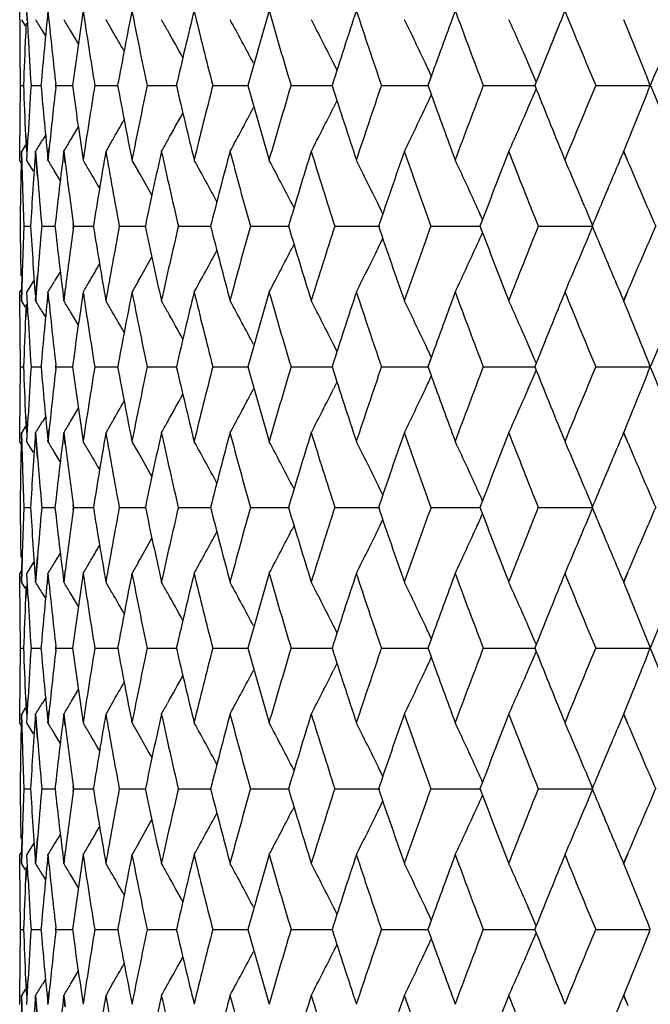
# Model space of a CAD drawing. Units: inches. Extents: x 0 to 11, y 0 to 8.5.
# Drawn here: x 5.1 to 5.2, y 5.6 to 5.8 of the extents above; entities that cross this region are included whole.
import ezdxf

# ---------------------------------------------------------------- set-up
doc = ezdxf.new("R2010")
doc.units = ezdxf.units.IN
doc.header["$LTSCALE"] = 0.605
doc.header["$MEASUREMENT"] = 0
doc.layers.add('ALL_ASSEMBLY_MEMBERS', color=7, linetype='CONTINUOUS')

msp = doc.modelspace()

# ---------------------------------------------------------------- linework, layer by layer
at = {"layer": 'ALL_ASSEMBLY_MEMBERS', "color": 7, "linetype": 'CONTINUOUS'}
for p, q in [((5.07424, 5.75306), (5.07424, 5.75474)), ((5.07428, 5.75308), (5.07428, 5.75475)), ((5.07561, 5.75298), (5.07552, 5.75474)), ((5.07566, 5.753), (5.07556, 5.75475)), ((5.07957, 5.75279), (5.07937, 5.75474)), ((5.07961, 5.75281), (5.07941, 5.75475)), ((5.0753, 5.75194), (5.0746, 5.75308)), ((5.09106, 5.75112), (5.08992, 5.75308)), ((5.07896, 5.75011), (5.07836, 5.75112)), ((5.13187, 5.74392), (5.13124, 5.74517)), ((5.08082, 5.74113), (5.08079, 5.74143)), ((5.08087, 5.74114), (5.08083, 5.74145)), ((5.14898, 5.74284), (5.14836, 5.74113)), ((5.149, 5.74286), (5.14838, 5.74114)), ((5.16806, 5.74182), (5.16778, 5.74113)), ((5.07437, 5.74114), (5.07497, 5.74114)), ((5.07634, 5.74114), (5.07814, 5.74114)), ((5.08079, 5.74086), (5.08082, 5.74116)), ((5.08083, 5.74084), (5.08087, 5.74114)), ((5.08087, 5.74114), (5.08385, 5.74114)), ((5.08792, 5.74114), (5.09206, 5.74114)), ((5.09744, 5.74114), (5.10271, 5.74114)), ((5.10935, 5.74114), (5.11571, 5.74114)), ((5.12357, 5.74114), (5.13097, 5.74114)), ((5.13999, 5.74114), (5.14838, 5.74114)), ((5.14836, 5.74116), (5.149, 5.73943)), ((5.15848, 5.74114), (5.16779, 5.74114)), ((5.16778, 5.74116), (5.16806, 5.74047)), ((5.1789, 5.74114), (5.18876, 5.74114)), ((5.13186, 5.73837), (5.13124, 5.73712)), ((5.07424, 5.72755), (5.07425, 5.73209)), ((5.07428, 5.72753), (5.07429, 5.73207)), ((5.07531, 5.73209), (5.07545, 5.72914)), ((5.07535, 5.73207), (5.07549, 5.72913)), ((5.07552, 5.72755), (5.07576, 5.73209)), ((5.07556, 5.72753), (5.0758, 5.73207)), ((5.07896, 5.73217), (5.07836, 5.73117)), ((5.09106, 5.73117), (5.08992, 5.72921)), ((5.07468, 5.72466), (5.07456, 5.72919)), ((5.0753, 5.73035), (5.0746, 5.72921)), ((5.07472, 5.72467), (5.0746, 5.72921)), ((5.07748, 5.72466), (5.07713, 5.72919)), ((5.07752, 5.72467), (5.07717, 5.72921)), ((5.07937, 5.72755), (5.0796, 5.72982)), ((5.07941, 5.72753), (5.07964, 5.7298)), ((5.08251, 5.72711), (5.08225, 5.72919)), ((5.08255, 5.72713), (5.08229, 5.72921)), ((5.18471, 5.72726), (5.18388, 5.72919)), ((5.18475, 5.72728), (5.18393, 5.72921)), ((5.07463, 5.72696), (5.07428, 5.72753)), ((5.07676, 5.72557), (5.07556, 5.72753)), ((5.09579, 5.72557), (5.09466, 5.72753)), ((5.07451, 5.72692), (5.07446, 5.72466)), ((5.07455, 5.72694), (5.0745, 5.72467)), ((5.08163, 5.72383), (5.08059, 5.72557)), ((5.12406, 5.71891), (5.1237, 5.71962)), ((5.15829, 5.7168), (5.15783, 5.71558)), ((5.07503, 5.7156), (5.07624, 5.7156)), ((5.07829, 5.7156), (5.08068, 5.7156)), ((5.08404, 5.71558), (5.08397, 5.71604)), ((5.08397, 5.71516), (5.08404, 5.71562)), ((5.08408, 5.7156), (5.08402, 5.71606)), ((5.08402, 5.71514), (5.08408, 5.7156)), ((5.08408, 5.7156), (5.08765, 5.7156)), ((5.09237, 5.7156), (5.09709, 5.7156)), ((5.1031, 5.7156), (5.10892, 5.7156)), ((5.11618, 5.7156), (5.12307, 5.7156)), ((5.13151, 5.7156), (5.13963, 5.7156)), ((5.14898, 5.7156), (5.15784, 5.7156)), ((5.15783, 5.71562), (5.15829, 5.7144)), ((5.16845, 5.7156), (5.17833, 5.7156)), ((5.12406, 5.71229), (5.1237, 5.71158)), ((5.08163, 5.70737), (5.08059, 5.70563)), ((5.07456, 5.70201), (5.07468, 5.70654)), ((5.0746, 5.70199), (5.07472, 5.70653)), ((5.07676, 5.70563), (5.07556, 5.70366)), ((5.07713, 5.70201), (5.07748, 5.70654)), ((5.07717, 5.70199), (5.07752, 5.70653)), ((5.09579, 5.70563), (5.09466, 5.70366)), ((5.07463, 5.70424), (5.07428, 5.70366)), ((5.08225, 5.70201), (5.08253, 5.70427)), ((5.08229, 5.70199), (5.08258, 5.70426)), ((5.18388, 5.70201), (5.18471, 5.70394)), ((5.18393, 5.70199), (5.18475, 5.70392)), ((5.07425, 5.69911), (5.07424, 5.70365)), ((5.07429, 5.69913), (5.07428, 5.70366)), ((5.07576, 5.69911), (5.07552, 5.70365)), ((5.0758, 5.69913), (5.07556, 5.70366)), ((5.07957, 5.7017), (5.07937, 5.70365)), ((5.07961, 5.70172), (5.07941, 5.70366)), ((5.0753, 5.70085), (5.0746, 5.70199)), ((5.07542, 5.70138), (5.07531, 5.69911)), ((5.07545, 5.7014), (5.07535, 5.69913)), ((5.09106, 5.70003), (5.08992, 5.70199)), ((5.07896, 5.69903), (5.07836, 5.70003)), ((5.13187, 5.69283), (5.13124, 5.69408)), ((5.14898, 5.69176), (5.14836, 5.69004)), ((5.149, 5.69177), (5.14838, 5.69005)), ((5.07437, 5.69005), (5.07497, 5.69005)), ((5.07634, 5.69005), (5.07814, 5.69005)), ((5.08082, 5.69004), (5.08079, 5.69034)), ((5.08079, 5.68977), (5.08082, 5.69007)), ((5.08087, 5.69005), (5.08083, 5.69036)), ((5.08083, 5.68975), (5.08087, 5.69005)), ((5.08087, 5.69005), (5.08385, 5.69005)), ((5.08792, 5.69005), (5.09206, 5.69005)), ((5.09744, 5.69005), (5.10271, 5.69005)), ((5.10935, 5.69005), (5.11571, 5.69005)), ((5.12357, 5.69005), (5.13097, 5.69005)), ((5.13999, 5.69005), (5.14838, 5.69005)), ((5.14836, 5.69007), (5.149, 5.68834)), ((5.15848, 5.69005), (5.16779, 5.69005)), ((5.16806, 5.69073), (5.16778, 5.69004)), ((5.16778, 5.69007), (5.16806, 5.68938)), ((5.1789, 5.69005), (5.18876, 5.69005)), ((5.13186, 5.68728), (5.13124, 5.68603)), ((5.07424, 5.67646), (5.07425, 5.681)), ((5.07428, 5.67644), (5.07429, 5.68098)), ((5.07531, 5.681), (5.07545, 5.67805)), ((5.07535, 5.68098), (5.07549, 5.67804)), ((5.07552, 5.67646), (5.07576, 5.681)), ((5.07556, 5.67644), (5.0758, 5.68098)), ((5.07896, 5.68109), (5.07836, 5.68008)), ((5.0753, 5.67926), (5.0746, 5.67812)), ((5.09106, 5.68008), (5.08992, 5.67812)), ((5.07468, 5.67357), (5.07456, 5.6781)), ((5.07472, 5.67358), (5.0746, 5.67812)), ((5.07748, 5.67357), (5.07713, 5.6781)), ((5.07752, 5.67358), (5.07717, 5.67812)), ((5.07937, 5.67646), (5.0796, 5.67873)), ((5.07941, 5.67644), (5.07964, 5.67871)), ((5.08251, 5.67602), (5.08225, 5.6781)), ((5.08255, 5.67604), (5.08229, 5.67812)), ((5.18471, 5.67617), (5.18388, 5.6781)), ((5.18475, 5.67619), (5.18393, 5.67812)), ((5.07463, 5.67587), (5.07428, 5.67644)), ((5.07451, 5.67584), (5.07446, 5.67357)), ((5.07455, 5.67585), (5.0745, 5.67358)), ((5.07676, 5.67448), (5.07556, 5.67644)), ((5.09579, 5.67448), (5.09466, 5.67644)), ((5.08163, 5.67274), (5.08059, 5.67448)), ((5.12406, 5.66782), (5.1237, 5.66853)), ((5.07503, 5.66451), (5.07624, 5.66451)), ((5.07829, 5.66451), (5.08068, 5.66451)), ((5.08403, 5.66449), (5.08397, 5.66495)), ((5.08397, 5.66407), (5.08403, 5.66453)), ((5.08408, 5.66451), (5.08402, 5.66497)), ((5.08402, 5.66405), (5.08408, 5.66451)), ((5.08408, 5.66451), (5.08765, 5.66451)), ((5.09237, 5.66451), (5.09708, 5.66451)), ((5.1031, 5.66451), (5.10892, 5.66451)), ((5.11618, 5.66451), (5.12307, 5.66451)), ((5.13151, 5.66451), (5.13963, 5.66451)), ((5.14898, 5.66451), (5.15784, 5.66451)), ((5.15829, 5.66571), (5.15783, 5.66449)), ((5.15783, 5.66453), (5.15829, 5.66331)), ((5.16845, 5.66451), (5.17833, 5.66451)), ((5.12406, 5.6612), (5.1237, 5.66049)), ((5.08163, 5.65628), (5.08059, 5.65454)), ((5.07456, 5.65092), (5.07468, 5.65545)), ((5.0746, 5.6509), (5.07472, 5.65544)), ((5.07676, 5.65454), (5.07556, 5.65258)), ((5.07713, 5.65092), (5.07748, 5.65545)), ((5.07717, 5.6509), (5.07752, 5.65544)), ((5.09579, 5.65454), (5.09466, 5.65258)), ((5.07425, 5.64802), (5.07424, 5.65256)), ((5.07463, 5.65315), (5.07428, 5.65258)), ((5.07429, 5.64804), (5.07428, 5.65258)), ((5.07576, 5.64802), (5.07552, 5.65256)), ((5.0758, 5.64804), (5.07556, 5.65258)), ((5.07957, 5.65061), (5.07937, 5.65256)), ((5.07961, 5.65063), (5.07941, 5.65258)), ((5.08225, 5.65092), (5.08253, 5.65319)), ((5.08229, 5.6509), (5.08258, 5.65317)), ((5.18388, 5.65092), (5.18471, 5.65285)), ((5.18393, 5.6509), (5.18475, 5.65283)), ((5.0753, 5.64976), (5.0746, 5.6509)), ((5.07542, 5.65029), (5.07531, 5.64802)), ((5.07545, 5.65031), (5.07535, 5.64804)), ((5.09106, 5.64894), (5.08992, 5.6509)), ((5.07896, 5.64794), (5.07836, 5.64894)), ((5.13187, 5.64174), (5.13124, 5.64299)), ((5.149, 5.64068), (5.14836, 5.63895)), ((5.16806, 5.63964), (5.16778, 5.63895)), ((5.07437, 5.63897), (5.07497, 5.63897)), ((5.07634, 5.63897), (5.07814, 5.63897)), ((5.08082, 5.63895), (5.08079, 5.63925)), ((5.08079, 5.63868), (5.08082, 5.63898)), ((5.08087, 5.63897), (5.08083, 5.63927)), ((5.08083, 5.63866), (5.08087, 5.63897)), ((5.08087, 5.63897), (5.08385, 5.63897)), ((5.08792, 5.63897), (5.09206, 5.63897)), ((5.09744, 5.63897), (5.10271, 5.63897)), ((5.10935, 5.63897), (5.11571, 5.63897)), ((5.12357, 5.63897), (5.13097, 5.63897)), ((5.13999, 5.63897), (5.14838, 5.63897)), ((5.14836, 5.63898), (5.149, 5.63725)), ((5.15848, 5.63897), (5.16779, 5.63897)), ((5.16778, 5.63898), (5.16806, 5.63829)), ((5.1789, 5.63897), (5.18876, 5.63897)), ((5.13186, 5.63619), (5.13124, 5.63494)), ((5.07424, 5.62537), (5.07425, 5.62991)), ((5.07428, 5.62536), (5.07429, 5.62989)), ((5.07531, 5.62991), (5.07545, 5.62696)), ((5.07535, 5.62989), (5.07549, 5.62695)), ((5.07552, 5.62537), (5.07576, 5.62991)), ((5.07556, 5.62536), (5.0758, 5.62989)), ((5.07896, 5.63), (5.07836, 5.62899)), ((5.09106, 5.62899), (5.08992, 5.62703)), ((5.07468, 5.62248), (5.07456, 5.62702)), ((5.0753, 5.62817), (5.0746, 5.62703)), ((5.07472, 5.62249), (5.0746, 5.62703)), ((5.07748, 5.62248), (5.07713, 5.62702)), ((5.07752, 5.62249), (5.07717, 5.62703)), ((5.07937, 5.62537), (5.0796, 5.62764)), ((5.07941, 5.62536), (5.07964, 5.62763)), ((5.08251, 5.62493), (5.08225, 5.62702)), ((5.08255, 5.62495), (5.08229, 5.62703)), ((5.18471, 5.62508), (5.18388, 5.62702)), ((5.18475, 5.6251), (5.18393, 5.62703)), ((5.07463, 5.62479), (5.07428, 5.62536)), ((5.07676, 5.62339), (5.07556, 5.62536)), ((5.09579, 5.62339), (5.09466, 5.62536)), ((5.07451, 5.62475), (5.07446, 5.62248)), ((5.07455, 5.62476), (5.0745, 5.62249)), ((5.08163, 5.62165), (5.08059, 5.62339)), ((5.12406, 5.61673), (5.1237, 5.61744)), ((5.15829, 5.61462), (5.15783, 5.61341)), ((5.07503, 5.61342), (5.07624, 5.61342)), ((5.07829, 5.61342), (5.08068, 5.61342)), ((5.08404, 5.61341), (5.08397, 5.61386)), ((5.08397, 5.61298), (5.08404, 5.61344)), ((5.08408, 5.61342), (5.08402, 5.61388)), ((5.08402, 5.61296), (5.08408, 5.61342)), ((5.08408, 5.61342), (5.08765, 5.61342)), ((5.09237, 5.61342), (5.09709, 5.61342)), ((5.1031, 5.61342), (5.10892, 5.61342)), ((5.11618, 5.61342), (5.12307, 5.61342)), ((5.13151, 5.61342), (5.13963, 5.61342)), ((5.14898, 5.61342), (5.15784, 5.61342)), ((5.15783, 5.61344), (5.15829, 5.61223)), ((5.16845, 5.61342), (5.17833, 5.61342)), ((5.12406, 5.61011), (5.1237, 5.6094)), ((5.07456, 5.59983), (5.07468, 5.60437)), ((5.0746, 5.59981), (5.07472, 5.60435)), ((5.0773, 5.6021), (5.07748, 5.60437)), ((5.07734, 5.60208), (5.07752, 5.60435)), ((5.08163, 5.60519), (5.08059, 5.60345)), ((5.07463, 5.60206), (5.07428, 5.60149)), ((5.07676, 5.60345), (5.07556, 5.60149)), ((5.07713, 5.59983), (5.0773, 5.6021)), ((5.07717, 5.59981), (5.07734, 5.60208)), ((5.08225, 5.59983), (5.08253, 5.6021)), ((5.08229, 5.59981), (5.08258, 5.60208)), ((5.09579, 5.60345), (5.09466, 5.60149)), ((5.07425, 5.59693), (5.07424, 5.60147)), ((5.07429, 5.59695), (5.07428, 5.60149)), ((5.07576, 5.59693), (5.07552, 5.60147)), ((5.0758, 5.59695), (5.07556, 5.60149)), ((5.07957, 5.59953), (5.07937, 5.60147)), ((5.07961, 5.59954), (5.07941, 5.60149)), ((5.18388, 5.59983), (5.18471, 5.60176)), ((5.18393, 5.59981), (5.18475, 5.60174)), ((5.0753, 5.59867), (5.0746, 5.59981)), ((5.07542, 5.5992), (5.07531, 5.59693)), ((5.07545, 5.59922), (5.07535, 5.59695)), ((5.09106, 5.59785), (5.08992, 5.59981)), ((5.07896, 5.59685), (5.07836, 5.59785)), ((5.13187, 5.59065), (5.13124, 5.5919)), ((5.14898, 5.58958), (5.14836, 5.58786)), ((5.149, 5.5896), (5.14838, 5.58788)), ((5.07437, 5.58788), (5.07497, 5.58788)), ((5.07634, 5.58788), (5.07814, 5.58788)), ((5.08082, 5.58786), (5.08079, 5.58816)), ((5.08079, 5.58759), (5.08082, 5.58789)), ((5.08087, 5.58788), (5.08083, 5.58818)), ((5.08083, 5.58757), (5.08087, 5.58788)), ((5.08087, 5.58788), (5.08385, 5.58788)), ((5.08792, 5.58788), (5.09206, 5.58788)), ((5.09744, 5.58788), (5.10271, 5.58788)), ((5.10935, 5.58788), (5.11571, 5.58788)), ((5.12357, 5.58788), (5.13097, 5.58788)), ((5.13999, 5.58788), (5.14838, 5.58788)), ((5.14836, 5.58789), (5.149, 5.58616)), ((5.15848, 5.58788), (5.16779, 5.58788)), ((5.16806, 5.58856), (5.16778, 5.58786)), ((5.16778, 5.58789), (5.16806, 5.5872)), ((5.1789, 5.58788), (5.18876, 5.58788)), ((5.13186, 5.58511), (5.13124, 5.58386)), ((5.07424, 5.57428), (5.07425, 5.57884)), ((5.07428, 5.57427), (5.07429, 5.57883)), ((5.07531, 5.57882), (5.07545, 5.57588)), ((5.07535, 5.5788), (5.07549, 5.57586)), ((5.07552, 5.57428), (5.07576, 5.57884)), ((5.07556, 5.57427), (5.0758, 5.57883)), ((5.07896, 5.57891), (5.07836, 5.57791)), ((5.0753, 5.57709), (5.0746, 5.57594)), ((5.09106, 5.57791), (5.08992, 5.57594)), ((5.07468, 5.57139), (5.07456, 5.57593)), ((5.07472, 5.57141), (5.0746, 5.57594)), ((5.07748, 5.57139), (5.07713, 5.57593)), ((5.07752, 5.57141), (5.07717, 5.57594)), ((5.07937, 5.57428), (5.0796, 5.57657)), ((5.07941, 5.57427), (5.07965, 5.57655)), ((5.08251, 5.57384), (5.08225, 5.57593)), ((5.08255, 5.57386), (5.08229, 5.57594)), ((5.18471, 5.57399), (5.18388, 5.57593)), ((5.18475, 5.57401), (5.18393, 5.57594))]:
    msp.add_line(p, q, dxfattribs=at)
for centre, radius, start, end in [((7.05664, 4.96264), 2.02362, 156.58854, 157.37437), ((6.11418, 5.65092), 1.04, 174.27101, 175.02411), ((6.15191, 5.59534), 1.07799, 171.497, 172.22775), ((6.16494, 5.91599), 1.09117, 188.49808, 189.22136), ((6.20668, 5.53506), 1.13354, 168.82529, 169.52569), ((6.22445, 5.97784), 1.15166, 191.17021, 191.86124), ((6.27998, 5.46817), 1.20853, 166.28315, 166.94642), ((6.303, 6.04684), 1.23223, 193.71278, 194.36511), ((6.37401, 5.39249), 1.30573, 163.89308, 164.51374), ((6.40301, 6.12528), 1.33591, 196.10329, 196.7118), ((6.49197, 5.30537), 1.42907, 161.67261, 162.2465), ((6.52802, 6.21597), 1.46705, 198.32419, 198.88505), ((6.64072, 5.20261), 1.58654, 159.63469, 160.09214), ((6.68324, 6.32258), 1.63191, 200.36268, 200.87323), ((6.8218, 5.08157), 1.78068, 157.78756, 158.2363), ((6.87645, 6.45016), 1.83973, 202.21014, 202.66873), ((6.08616, 5.75468), 1.01192, 180.09184, 180.2538), ((6.09286, 5.70348), 1.01863, 177.24358, 177.37131), ((6.09482, 5.80598), 1.02058, 182.97661, 183.13305), ((4.4501, 5.3725), 0.73352, 31.07481, 31.25389), ((6.12329, 5.85938), 1.04916, 185.8309, 186.45485), ((4.45065, 5.37559), 0.73584, 30.68621, 30.864), ((4.45075, 5.38589), 0.74589, 29.31727, 29.49024), ((4.44673, 5.39161), 0.75754, 27.82164, 28.50044), ((4.44176, 5.3992), 0.77141, 26.64616, 27.3056), ((4.43241, 5.40745), 0.7912, 25.26731, 25.90259), ((4.41637, 5.41609), 0.81923, 23.68404, 24.28972), ((4.38681, 5.42346), 0.86258, 21.61048, 22.46567), ((4.44991, 5.37515), 0.73671, 30.4651, 30.6862), ((4.4499, 5.37943), 0.7411, 29.76576, 30.1011), ((4.44904, 5.38493), 0.74786, 28.88122, 29.31715), ((6.08667, 5.75469), 1.01243, 180.25381, 180.51056), ((6.09205, 5.70352), 1.01782, 177.37126, 177.88249), ((6.09787, 5.80615), 1.02364, 183.1333, 183.64206), ((6.08744, 5.75469), 1.0132, 180.51056, 180.76712), ((4.42801, 5.40537), 0.79607, 25.08433, 25.26755), ((4.41035, 5.41344), 0.8258, 23.43124, 23.68424), ((6.08843, 5.72762), 1.01419, 179.23478, 179.49108), ((6.09348, 5.77885), 1.01925, 182.11946, 182.62993), ((6.09874, 5.67611), 1.02451, 176.35973, 176.86803), ((6.11479, 5.83145), 1.04061, 184.97744, 185.73007), ((6.12386, 5.62288), 1.04972, 173.5467, 174.15271), ((6.15184, 5.88696), 1.07793, 187.77352, 188.50429), ((6.16461, 5.56638), 1.09083, 170.77977, 171.50325), ((6.20591, 5.94711), 1.13276, 190.47531, 191.17618), ((6.22342, 5.50468), 1.15059, 168.13962, 168.83127), ((6.27846, 6.01378), 1.20696, 193.05433, 193.71845), ((6.3012, 5.43592), 1.23036, 165.6355, 166.2888), ((6.37164, 6.08915), 1.30327, 195.48679, 196.1086), ((6.40034, 5.35782), 1.33313, 163.2886, 163.89835), ((6.48863, 6.17585), 1.42556, 197.75383, 198.32912), ((6.52435, 5.26758), 1.46318, 161.11515, 161.67747), ((6.67834, 5.16157), 1.62667, 159.1268, 159.63897), ((4.41045, 6.06879), 0.82569, 336.31664, 336.56966), ((6.81632, 6.39854), 1.77478, 201.76381, 202.21402), ((6.86998, 5.03482), 1.83272, 157.33115, 157.79148), ((4.38698, 6.05875), 0.86239, 337.53496, 338.39037), ((7.06034, 6.52124), 2.02764, 202.62698, 203.41125), ((4.42812, 6.07686), 0.79595, 334.73337, 334.91661), ((6.63731, 6.27845), 1.58292, 199.90824, 200.36673), ((6.08852, 5.72761), 1.01428, 179.49108, 179.74735), ((4.44924, 6.09723), 0.74762, 330.68367, 331.11974), ((4.44693, 6.09056), 0.75731, 331.50028, 332.17935), ((4.44196, 6.08297), 0.77118, 332.6951, 333.35479), ((4.43262, 6.07473), 0.79097, 334.09809, 334.73361), ((4.41659, 6.06609), 0.81899, 335.71092, 336.31684), ((4.45011, 6.10272), 0.74086, 329.89973, 330.23518), ((4.45013, 6.107), 0.73645, 329.31464, 329.53581), ((4.45036, 6.10962), 0.73321, 328.74685, 328.92603), ((4.4509, 6.10654), 0.73554, 329.13674, 329.31463), ((4.451, 6.09624), 0.74561, 330.51048, 330.68355), ((6.10367, 5.65179), 1.02945, 175.68802, 176.44728), ((6.13331, 5.5978), 1.05923, 172.8744, 173.61572), ((6.17949, 5.53996), 1.10591, 170.14779, 170.86269), ((6.19473, 5.92103), 1.12138, 189.84999, 190.55653), ((6.24343, 5.47649), 1.17104, 167.53768, 168.21875), ((6.26363, 5.98633), 1.19174, 192.46041, 193.13139), ((6.32692, 5.40534), 1.25691, 165.069, 165.71013), ((6.3527, 6.05989), 1.28361, 194.92938, 195.55902), ((6.43264, 5.32414), 1.36684, 162.76176, 163.35813), ((6.46489, 6.14423), 1.40063, 197.2369, 197.82075), ((6.56446, 5.22988), 1.50555, 160.63108, 161.17917), ((6.60447, 6.24256), 1.548, 199.36784, 199.90268), ((6.72984, 5.11795), 1.68178, 158.6877, 159.14094), ((6.77782, 6.35915), 1.73332, 201.31157, 201.79527), ((6.94169, 4.98084), 1.91044, 156.93846, 157.2128), ((4.4507, 5.34851), 0.73413, 30.90513, 31.08377), ((6.14451, 5.86195), 1.07053, 187.23581, 187.83339), ((4.45123, 5.35232), 0.7372, 30.41856, 30.59555), ((4.44856, 5.36283), 0.75177, 28.36837, 29.02094), ((4.44501, 5.36993), 0.76348, 27.25911, 27.92917), ((4.43809, 5.37788), 0.78006, 25.98216, 26.63052), ((4.42576, 5.38635), 0.80362, 24.50114, 25.1227), ((4.40209, 5.39376), 0.84032, 22.5197, 23.40347), ((6.99849, 6.50177), 1.97223, 203.12309, 203.49249), ((4.45029, 5.35177), 0.73829, 30.13839, 30.41853), ((4.44994, 5.35668), 0.74377, 29.34685, 29.73434), ((6.08978, 5.70359), 1.01554, 178.81143, 179.06742), ((6.09183, 5.75479), 1.01759, 181.6969, 181.95246), ((6.1111, 5.80712), 1.03691, 184.56119, 185.06432), ((6.08953, 5.7036), 1.0153, 179.06742, 179.32347), ((6.09295, 5.75483), 1.01872, 181.95247, 182.20778), ((6.91084, 4.99382), 1.87697, 157.21343, 157.38498), ((4.43432, 5.37604), 0.78426, 25.83793, 25.9824), ((4.42057, 5.38398), 0.80932, 24.28181, 24.50136), ((6.08977, 5.72762), 1.01553, 180.67738, 180.93335), ((6.09318, 5.67638), 1.01895, 177.79307, 178.04831), ((6.10323, 5.77939), 1.029, 183.55326, 184.31284), ((6.11063, 5.62414), 1.03643, 174.93633, 175.43967), ((6.13216, 5.83328), 1.05808, 186.38457, 187.12669), ((6.14343, 5.56941), 1.06944, 172.16701, 172.75522), ((6.17761, 5.89093), 1.10401, 189.13736, 189.85348), ((6.19249, 5.51059), 1.1191, 169.44341, 170.15138), ((6.24075, 5.95415), 1.16831, 191.78109, 192.46374), ((6.26056, 5.44558), 1.18859, 166.86835, 167.5411), ((6.32337, 6.02494), 1.25324, 194.28954, 194.93253), ((6.34871, 5.37241), 1.27947, 164.44054, 165.07222), ((6.42807, 6.10569), 1.36207, 196.64138, 197.23984), ((6.45981, 5.28858), 1.3953, 162.17868, 162.76475), ((6.55869, 6.19934), 1.49946, 198.82023, 199.37055), ((6.5981, 5.19093), 1.54123, 160.09665, 160.63382), ((6.76982, 5.07522), 1.72471, 158.20398, 158.69008), ((4.40212, 6.03742), 0.84028, 336.59685, 337.48069), ((6.90754, 6.43602), 1.8734, 202.61533, 202.78715), ((6.98979, 4.93319), 1.96275, 156.50704, 156.87818), ((7.06114, 4.90963), 2.02851, 156.58924, 157.37317), ((4.43435, 6.05514), 0.78423, 334.01803, 334.1625), ((4.42059, 6.0472), 0.8093, 335.49905, 335.7186), ((6.7233, 6.31075), 1.67478, 200.85858, 201.3137), ((6.09021, 5.72763), 1.01597, 180.93335, 181.18923), ((6.09225, 5.67641), 1.01802, 178.04831, 178.30376), ((4.4486, 6.06834), 0.75173, 330.97943, 331.63207), ((4.44505, 6.06124), 0.76343, 332.0712, 332.74133), ((4.43813, 6.05329), 0.78002, 333.36984, 334.01827), ((4.4258, 6.04482), 0.80357, 334.87764, 335.49927), ((4.44998, 6.07449), 0.74372, 330.26608, 330.65359), ((6.93644, 6.44816), 1.90474, 202.78712, 203.06233), ((4.45033, 6.0794), 0.73824, 329.58188, 329.86204), ((4.45074, 6.08265), 0.73407, 328.91662, 329.09529), ((4.45127, 6.07885), 0.73715, 329.40483, 329.58186), ((6.11689, 5.59956), 1.04272, 174.27122, 175.02232), ((6.15469, 5.54384), 1.08081, 171.4972, 172.22601), ((6.16748, 5.86528), 1.09374, 188.49822, 189.21977), ((6.20958, 5.4834), 1.13649, 168.82547, 169.52402), ((6.22712, 5.92728), 1.15437, 191.17036, 191.85973), ((6.28304, 5.41634), 1.21167, 166.28331, 166.94483), ((6.30584, 5.99645), 1.23514, 193.71293, 194.36368), ((6.37726, 5.34047), 1.30911, 163.89322, 164.51225), ((6.40606, 6.07508), 1.33909, 196.10344, 196.71047), ((6.49547, 5.25313), 1.43275, 161.67273, 162.24511), ((6.53135, 6.16599), 1.47056, 198.32434, 198.88383), ((6.64468, 5.15006), 1.59077, 159.6348, 160.091), ((6.68692, 6.27286), 1.63584, 200.36283, 200.87212), ((6.82608, 5.02873), 1.7853, 157.78765, 158.23519), ((6.88058, 6.40076), 1.84418, 202.21028, 202.66774), ((4.45049, 5.32166), 0.73307, 31.07425, 31.25346), ((6.12566, 5.80853), 1.05153, 185.83065, 186.45324), ((4.45104, 5.32474), 0.73539, 30.68565, 30.86357), ((4.45115, 5.33504), 0.74543, 29.31672, 29.48983), ((4.44709, 5.34072), 0.75714, 27.82078, 28.50002), ((4.44212, 5.34831), 0.771, 26.64534, 27.30519), ((4.43278, 5.35655), 0.79078, 25.26652, 25.90219), ((4.41676, 5.36518), 0.8188, 23.68328, 24.28935), ((4.38718, 5.37253), 0.86218, 21.60965, 22.4653), ((6.08921, 5.7036), 1.01497, 180.25329, 180.50939), ((6.09427, 5.65232), 1.02003, 177.37072, 177.88079), ((6.1, 5.75517), 1.02577, 183.13274, 183.6404), ((4.45027, 5.32428), 0.73629, 30.4644, 30.68564), ((4.45025, 5.32856), 0.74069, 29.765, 30.10054), ((4.44939, 5.33405), 0.74745, 28.88041, 29.3166), ((6.08932, 5.7036), 1.01508, 180.50939, 180.76546), ((4.4283, 5.35443), 0.79574, 25.08346, 25.26675), ((4.41065, 5.3625), 0.82547, 23.43038, 23.68348), ((6.08878, 5.67649), 1.01454, 179.23276, 179.48897), ((6.0935, 5.72773), 1.01927, 182.1174, 182.62787), ((6.09863, 5.62499), 1.0244, 176.35766, 176.86603), ((6.11466, 5.78031), 1.04047, 184.9754, 185.72814), ((6.12352, 5.57179), 1.04938, 173.54464, 174.15085), ((6.15171, 5.83581), 1.07779, 187.77153, 188.50241), ((6.16406, 5.51534), 1.09028, 170.77773, 171.50159), ((6.20579, 5.89596), 1.13263, 190.4734, 191.17436), ((6.22283, 5.45368), 1.15, 168.13768, 168.8297), ((6.27834, 5.96263), 1.20684, 193.05251, 193.7167), ((6.30056, 5.38496), 1.22971, 165.63367, 166.28733), ((6.37154, 6.038), 1.30316, 195.48508, 196.10696), ((6.39964, 5.3069), 1.3324, 163.2869, 163.897), ((6.48854, 6.1247), 1.42546, 197.75225, 198.32758), ((6.52356, 5.21672), 1.46235, 161.11359, 161.67624), ((6.67745, 5.11079), 1.62573, 159.12538, 159.63787), ((6.86894, 4.98413), 1.8316, 157.32989, 157.79051), ((4.38705, 6.00764), 0.86232, 337.53408, 338.38956), ((7.05864, 6.46939), 2.02579, 202.62555, 203.41053), ((4.42822, 6.02573), 0.79584, 334.73243, 334.91568), ((6.63703, 6.22722), 1.58261, 199.90675, 200.36533), ((4.41057, 6.01766), 0.82556, 336.31574, 336.56879), ((6.8162, 6.34735), 1.77463, 201.76248, 202.21273), ((4.44694, 6.03948), 0.75731, 331.49927, 332.17834), ((4.44197, 6.03189), 0.77117, 332.69412, 333.35381), ((4.43263, 6.02365), 0.79096, 334.09713, 334.73266), ((4.4166, 6.01501), 0.81898, 335.71001, 336.31594), ((6.0882, 5.67649), 1.01397, 179.48897, 179.74533), ((4.44924, 6.04615), 0.74762, 330.68263, 331.11868), ((4.45011, 6.05594), 0.73648, 329.31357, 329.53472), ((4.4501, 6.05165), 0.74088, 329.89867, 330.2341), ((4.4503, 6.05858), 0.73329, 328.74579, 328.92496), ((4.45085, 6.0555), 0.73562, 329.13569, 329.31356), ((4.45094, 6.0452), 0.74568, 330.50946, 330.68251), ((6.10262, 5.60074), 1.0284, 175.68591, 176.44597), ((6.13222, 5.54681), 1.05814, 172.87235, 173.61446), ((6.17836, 5.48903), 1.10476, 170.14583, 170.86149), ((6.19329, 5.86965), 1.11992, 189.84783, 190.55532), ((6.24222, 5.42563), 1.16981, 167.53582, 168.21764), ((6.26213, 5.93487), 1.1902, 192.45835, 193.13022), ((6.32562, 5.35456), 1.25558, 165.06726, 165.70909), ((6.35112, 6.00833), 1.28196, 194.92744, 195.5579), ((6.43122, 5.27345), 1.36537, 162.76015, 163.35719), ((6.4632, 6.09257), 1.39884, 197.23508, 197.81969), ((6.56289, 5.1793), 1.50391, 160.62962, 161.17833), ((6.60265, 6.19078), 1.54605, 199.36616, 199.90168), ((6.72819, 5.06746), 1.68003, 158.68639, 159.14012), ((6.77584, 6.30724), 1.73117, 201.31003, 201.79434), ((6.9402, 4.93034), 1.90884, 156.93732, 157.21199), ((4.4505, 5.29732), 0.73435, 30.90409, 31.08265), ((6.14302, 5.81063), 1.06902, 187.23372, 187.83212), ((4.45103, 5.30113), 0.73742, 30.41753, 30.59445), ((4.44829, 5.3116), 0.75208, 28.36757, 29.01985), ((4.44472, 5.31871), 0.7638, 27.25837, 27.92811), ((4.4378, 5.32666), 0.78039, 25.98144, 26.62949), ((4.42545, 5.33513), 0.80396, 24.50045, 25.12171), ((4.4017, 5.34251), 0.84074, 22.51921, 23.40252), ((6.9961, 6.44961), 1.9696, 203.12183, 203.49165), ((6.08859, 5.65249), 1.01435, 178.80947, 179.06577), ((6.09064, 5.70363), 1.0164, 181.69493, 181.95079), ((6.10946, 5.75586), 1.03525, 184.55917, 185.06311), ((4.45004, 5.30055), 0.73857, 30.13745, 30.4175), ((4.44968, 5.30545), 0.74407, 29.34597, 29.73331), ((6.08768, 5.65251), 1.01344, 179.06577, 179.32229), ((6.0911, 5.70365), 1.01686, 181.9508, 182.20658), ((4.43393, 5.32477), 0.78469, 25.83729, 25.98169), ((4.42015, 5.33271), 0.80978, 24.28124, 24.50068), ((6.90768, 4.94403), 1.87355, 157.21266, 157.38444), ((6.08647, 5.67649), 1.01223, 180.67705, 180.93387), ((6.08988, 5.62541), 1.01564, 177.79276, 178.04886), ((6.10019, 5.72811), 1.02596, 183.55294, 184.31481), ((6.1075, 5.57332), 1.0333, 174.93609, 175.441), ((6.12905, 5.78183), 1.05495, 186.38422, 187.12859), ((6.17439, 5.83932), 1.10074, 189.13701, 189.85529), ((6.18959, 5.46004), 1.11616, 169.44334, 170.15321), ((6.23737, 5.90235), 1.16484, 191.78072, 192.46544), ((6.25752, 5.3952), 1.18547, 166.86831, 167.54286), ((6.31977, 5.97293), 1.24953, 194.28917, 194.93411), ((6.34548, 5.32222), 1.27611, 164.44053, 165.07389), ((6.4242, 6.05343), 1.35803, 196.64101, 197.24128), ((6.45634, 5.23861), 1.39166, 162.1787, 162.76633), ((6.55446, 6.1468), 1.49499, 198.81986, 199.37185), ((6.59433, 5.14121), 1.53721, 160.09669, 160.63529), ((6.76567, 5.0258), 1.72024, 158.20405, 158.69144), ((4.4015, 5.9866), 0.84096, 336.59739, 337.48045), ((6.90192, 6.38257), 1.8673, 202.61496, 202.78734), ((6.98482, 4.88427), 1.95733, 156.5071, 156.87925), ((7.05644, 4.86057), 2.0234, 156.58904, 157.37495), ((6.14045, 5.51873), 1.06643, 172.16694, 172.75683), ((4.42002, 5.99637), 0.80992, 335.49905, 335.71843), ((6.71873, 6.25791), 1.66989, 200.85835, 201.31485), ((4.4338, 6.00432), 0.78484, 334.01804, 334.16239), ((6.08733, 5.6765), 1.0131, 180.93389, 181.19051), ((6.08938, 5.62543), 1.01514, 178.04889, 178.30507), ((4.44805, 6.01755), 0.75235, 330.98007, 331.63212), ((4.44448, 6.01044), 0.76407, 332.07182, 332.74134), ((4.43755, 6.00249), 0.78067, 333.37044, 334.01828), ((4.42519, 5.99401), 0.80424, 334.87822, 335.49927), ((6.93184, 6.39514), 1.89976, 202.78732, 203.06328), ((4.4498, 6.02862), 0.73885, 329.58238, 329.86229), ((4.44944, 6.02371), 0.74434, 330.26656, 330.65374), ((4.45025, 6.03185), 0.73464, 328.91728, 329.09578), ((4.45077, 6.02805), 0.73772, 329.40549, 329.58235), ((6.11473, 5.54871), 1.04055, 174.27206, 175.02476), ((6.15247, 5.4931), 1.07856, 171.49804, 172.2284), ((6.16555, 5.81392), 1.09179, 188.49904, 189.22191), ((6.20727, 5.43278), 1.13414, 168.8263, 169.52633), ((6.22509, 5.87581), 1.15231, 191.17112, 191.86175), ((6.28061, 5.36586), 1.20917, 166.28412, 166.94704), ((6.30367, 5.94485), 1.23292, 193.71362, 194.36558), ((6.37468, 5.29014), 1.30642, 163.89401, 164.51433), ((6.40373, 6.02333), 1.33666, 196.10406, 196.71222), ((6.4927, 5.20298), 1.42983, 161.67348, 162.24706), ((6.52879, 6.11407), 1.46788, 198.32489, 198.88543), ((6.64149, 5.10017), 1.58736, 159.6355, 160.09271), ((6.68408, 6.22073), 1.63282, 200.3633, 200.87356), ((6.82269, 4.97905), 1.78163, 157.78831, 158.2368), ((6.87738, 6.34838), 1.84074, 202.21067, 202.66901), ((4.45018, 5.27037), 0.73343, 31.07514, 31.25427), ((6.12391, 5.75728), 1.04977, 185.83184, 186.45544), ((4.45073, 5.27345), 0.73575, 30.68653, 30.86437), ((4.45084, 5.28376), 0.7458, 29.31758, 29.49061), ((4.44682, 5.28947), 0.75744, 27.82185, 28.50079), ((4.44185, 5.29707), 0.77131, 26.64637, 27.30594), ((4.4325, 5.30531), 0.7911, 25.26751, 25.90292), ((4.41647, 5.31395), 0.81912, 23.68423, 24.29004), ((4.38692, 5.32132), 0.86247, 21.61064, 22.46598), ((4.44999, 5.27301), 0.73661, 30.46542, 30.68653), ((4.44999, 5.2773), 0.74101, 29.76606, 30.10142), ((4.44913, 5.2828), 0.74776, 28.8815, 29.31746), ((6.08726, 5.65253), 1.01302, 180.25474, 180.51133), ((6.09266, 5.60133), 1.01842, 177.37222, 177.88312), ((6.09848, 5.70402), 1.02425, 183.13422, 183.64266), ((6.08805, 5.65253), 1.01381, 180.51134, 180.76774), ((4.42811, 5.30323), 0.79596, 25.08454, 25.26775), ((4.41046, 5.31131), 0.82569, 23.43142, 23.68443), ((6.08906, 5.62544), 1.01482, 179.2352, 179.49134), ((6.09409, 5.67671), 1.01986, 182.11987, 182.63003), ((6.09936, 5.5739), 1.02513, 176.36016, 176.86815), ((6.11541, 5.72933), 1.04123, 184.97783, 185.73), ((6.12449, 5.52063), 1.05035, 173.54713, 174.15275), ((6.15247, 5.78487), 1.07856, 187.7739, 188.50422), ((6.16526, 5.4641), 1.09149, 170.7802, 171.50322), ((6.20656, 5.84506), 1.13342, 190.47566, 191.1761), ((6.2241, 5.40237), 1.15129, 168.14004, 168.83124), ((6.27914, 5.91177), 1.20766, 193.05465, 193.71836), ((6.30192, 5.33357), 1.23111, 165.63591, 166.28879), ((6.37236, 5.98718), 1.30402, 195.48708, 196.10852), ((6.40113, 5.25541), 1.33395, 163.28899, 163.89835), ((6.4894, 6.07393), 1.42637, 197.75409, 198.32904), ((6.52522, 5.16512), 1.46408, 161.11552, 161.67747), ((6.6793, 5.05904), 1.6277, 159.12715, 159.63898), ((4.41058, 5.96655), 0.82555, 336.31691, 336.56996), ((6.81723, 6.29673), 1.77576, 201.76399, 202.21394), ((6.87106, 4.93221), 1.83388, 157.33147, 157.7915), ((4.38712, 5.95651), 0.86224, 337.53507, 338.39066), ((7.06125, 6.41945), 2.02864, 202.62717, 203.41106), ((4.42824, 5.97462), 0.79581, 334.73366, 334.91691), ((6.63813, 6.17658), 1.5838, 199.90844, 200.36664), ((6.08913, 5.62544), 1.01489, 179.49134, 179.74746), ((4.44704, 5.98832), 0.75718, 331.50042, 332.17966), ((4.44208, 5.98073), 0.77105, 332.69523, 333.35509), ((4.43274, 5.97249), 0.79083, 334.09821, 334.7339), ((4.41671, 5.96386), 0.81885, 335.71104, 336.31711), ((4.45022, 6.00048), 0.74073, 329.89992, 330.23543), ((4.44935, 5.99499), 0.7475, 330.68386, 331.12001), ((4.45023, 6.00475), 0.73632, 329.31483, 329.53604), ((4.45046, 6.00737), 0.73309, 328.74699, 328.92623), ((4.45101, 6.00429), 0.73542, 329.13688, 329.31483), ((4.4511, 5.994), 0.74548, 330.51061, 330.68374), ((6.10425, 5.54957), 1.03003, 175.68827, 176.44707), ((6.13391, 5.49555), 1.05984, 172.87465, 173.61552), ((6.18012, 5.43768), 1.10655, 170.14804, 170.8625), ((6.19531, 5.81895), 1.12197, 189.85017, 190.55632), ((6.2441, 5.37417), 1.17172, 167.53793, 168.21858), ((6.26423, 5.88429), 1.19236, 192.46057, 193.13118), ((6.32764, 5.30298), 1.25765, 165.06924, 165.70997), ((6.35334, 5.95788), 1.28427, 194.92953, 195.55882), ((6.43341, 5.22172), 1.36765, 162.76199, 163.35799), ((6.46556, 6.04227), 1.40133, 197.23703, 197.82056), ((6.56531, 5.1274), 1.50646, 160.6313, 161.17904), ((6.6052, 6.14064), 1.54877, 199.36795, 199.9025), ((6.7308, 5.0154), 1.68281, 158.68791, 159.14085), ((6.77861, 6.25728), 1.73416, 201.31165, 201.7951), ((6.94281, 4.87819), 1.91165, 156.93866, 157.21282), ((4.45077, 5.24638), 0.73404, 30.90506, 31.08375), ((4.45131, 5.25019), 0.73711, 30.41849, 30.59554), ((4.44864, 5.26069), 0.75169, 28.36825, 29.02093), ((4.44508, 5.2678), 0.7634, 27.25895, 27.92915), ((4.43817, 5.27574), 0.77998, 25.982, 26.63051), ((4.42584, 5.28421), 0.80353, 24.50099, 25.12268), ((4.40217, 5.29161), 0.84023, 22.51955, 23.40346), ((6.14506, 5.75984), 1.07108, 187.2359, 187.83319), ((4.45036, 5.24963), 0.73821, 30.1383, 30.41847), ((4.45002, 5.25454), 0.74369, 29.34674, 29.73427), ((6.99934, 6.39996), 1.97315, 203.12311, 203.49233), ((6.09035, 5.6014), 1.01611, 178.81153, 179.06737), ((6.09239, 5.65263), 1.01815, 181.69698, 181.95239), ((6.11164, 5.70498), 1.03744, 184.56126, 185.06411), ((6.91184, 4.89122), 1.87806, 157.21346, 157.3849), ((6.09005, 5.60141), 1.01581, 179.06737, 179.32326), ((6.09347, 5.65267), 1.01923, 181.95239, 182.20757), ((4.4344, 5.2739), 0.78418, 25.83779, 25.98224), ((4.42065, 5.28184), 0.80924, 24.28166, 24.50122), ((6.09012, 5.62544), 1.01588, 180.67704, 180.93291), ((6.09354, 5.57418), 1.0193, 177.79273, 178.04789), ((6.1035, 5.67722), 1.02928, 183.55292, 184.31227), ((6.11093, 5.52193), 1.03674, 174.93599, 175.43917), ((6.13244, 5.73112), 1.05835, 186.38423, 187.12613), ((6.14372, 5.46719), 1.06973, 172.16668, 172.7547), ((6.17789, 5.78879), 1.10428, 189.13703, 189.85295), ((6.19277, 5.40835), 1.11939, 169.44309, 170.15086), ((6.24103, 5.85203), 1.16859, 191.78076, 192.46324), ((6.26087, 5.34332), 1.18891, 166.86805, 167.5406), ((6.32366, 5.92283), 1.25354, 194.28923, 194.93205), ((6.34905, 5.27014), 1.27982, 164.44027, 165.07175), ((6.42837, 6.00359), 1.36238, 196.64109, 197.2394), ((6.46019, 5.18628), 1.3957, 162.17843, 162.76431), ((6.559, 6.09726), 1.49978, 198.81996, 199.37014), ((6.59853, 5.08859), 1.54169, 160.09642, 160.63342), ((6.77031, 4.97284), 1.72524, 158.20378, 158.68972), ((4.40221, 5.93521), 0.84019, 336.59663, 337.48059), ((6.90801, 6.33403), 1.87391, 202.61511, 202.78691), ((6.99041, 4.83074), 1.96343, 156.50686, 156.8779), ((4.43443, 5.95292), 0.78414, 334.0179, 334.16236), ((4.42068, 5.94498), 0.8092, 335.49893, 335.71849), ((6.7236, 6.20867), 1.6751, 200.85831, 201.31334), ((4.44511, 5.95903), 0.76336, 332.07095, 332.7412), ((4.43821, 5.95108), 0.77994, 333.36959, 334.01814), ((4.42587, 5.94261), 0.80349, 334.87741, 335.49915), ((6.09047, 5.62545), 1.01623, 180.93291, 181.18872), ((6.09252, 5.57421), 1.01828, 178.0479, 178.30327), ((4.45005, 5.97228), 0.74365, 330.26586, 330.6534), ((4.44867, 5.96613), 0.75165, 330.97918, 331.63189), ((6.93666, 6.34606), 1.90498, 202.78687, 203.06202), ((4.45039, 5.97719), 0.73817, 329.58166, 329.86183), ((4.4508, 5.98045), 0.73401, 328.91636, 329.09506), ((4.45133, 5.97664), 0.73708, 329.40457, 329.58164), ((6.11706, 5.49736), 1.04289, 174.27079, 175.02175), ((6.15488, 5.44163), 1.08099, 171.49678, 172.22545), ((6.16755, 5.7631), 1.09381, 188.49777, 189.21926), ((6.20978, 5.38117), 1.1367, 168.82507, 169.52348), ((6.22718, 5.82511), 1.15443, 191.16992, 191.85924), ((6.28326, 5.3141), 1.2119, 166.28294, 166.94432), ((6.30589, 5.89427), 1.2352, 193.71252, 194.36323), ((6.37751, 5.23821), 1.30937, 163.89287, 164.51177), ((6.40611, 5.9729), 1.33913, 196.10305, 196.71005), ((6.49575, 5.15085), 1.43305, 161.67241, 162.24466), ((6.53138, 6.06381), 1.47059, 198.32398, 198.88344), ((6.64503, 5.04774), 1.59115, 159.63451, 160.09059), ((6.68694, 6.17068), 1.63585, 200.3625, 200.87178), ((6.82648, 4.92638), 1.78573, 157.78739, 158.23481), ((6.88057, 6.29857), 1.84417, 202.20998, 202.66743), ((4.45049, 5.21949), 0.73306, 31.07396, 31.2532), ((6.12572, 5.70635), 1.05159, 185.83013, 186.45271), ((4.45104, 5.22257), 0.73538, 30.68536, 30.86331), ((4.45116, 5.23287), 0.74543, 29.31644, 29.48957), ((4.44708, 5.23854), 0.75714, 27.82049, 28.49976), ((4.44211, 5.24613), 0.77101, 26.64505, 27.30494), ((4.43277, 5.25437), 0.79079, 25.26624, 25.90196), ((4.41675, 5.263), 0.81881, 23.68302, 24.28912), ((4.38716, 5.27035), 0.8622, 21.60944, 22.46508), ((6.08933, 5.60141), 1.01509, 180.25278, 180.50884), ((6.09434, 5.55013), 1.0201, 177.37021, 177.88024), ((6.09981, 5.65297), 1.02558, 183.13217, 183.63992), ((4.45026, 5.22211), 0.73629, 30.46413, 30.68535), ((4.45025, 5.22638), 0.7407, 29.76473, 30.10026), ((4.44938, 5.23187), 0.74746, 28.88015, 29.31632), ((6.08932, 5.60141), 1.01508, 180.50884, 180.76491), ((4.42827, 5.25224), 0.79577, 25.08322, 25.26648), ((4.41062, 5.26031), 0.8255, 23.43016, 23.68322), ((6.08845, 5.5743), 1.01421, 179.23226, 179.48734), ((6.09308, 5.62553), 1.01884, 182.1169, 182.62758), ((6.09821, 5.52283), 1.02398, 176.35715, 176.86451), ((6.11417, 5.67808), 1.03999, 184.97491, 185.72801), ((6.12304, 5.46965), 1.0489, 173.54413, 174.14987), ((6.1512, 5.73356), 1.07728, 187.77107, 188.50228), ((6.16353, 5.41324), 1.08974, 170.77721, 171.50143), ((6.20525, 5.79367), 1.13207, 190.47296, 191.17425), ((6.22228, 5.3516), 1.14944, 168.13718, 168.82953), ((6.27776, 5.86031), 1.20624, 193.0521, 193.71662), ((6.29999, 5.28291), 1.22913, 165.6332, 166.28716), ((6.3709, 5.93563), 1.30249, 195.4847, 196.10689), ((6.39905, 5.20489), 1.33179, 163.28645, 163.89683), ((6.48783, 6.02228), 1.42471, 197.7519, 198.32753), ((6.52294, 5.11474), 1.4617, 161.11317, 161.67607), ((6.67679, 5.00885), 1.62503, 159.125, 159.6377), ((6.86824, 4.88223), 1.83085, 157.32953, 157.79034), ((4.38702, 5.90548), 0.86236, 337.53387, 338.38932), ((4.4282, 5.92357), 0.79586, 334.73218, 334.91541), ((6.63617, 6.12472), 1.58169, 199.90647, 200.3653), ((4.41055, 5.9155), 0.82559, 336.3155, 336.56853), ((6.81526, 6.24479), 1.77362, 201.76221, 202.21271), ((6.08772, 5.57431), 1.01348, 179.48734, 179.74382), ((4.44921, 5.944), 0.74767, 330.68238, 331.11839), ((4.4469, 5.93733), 0.75735, 331.49902, 332.17807), ((4.44193, 5.92974), 0.77122, 332.69388, 333.35355), ((4.43259, 5.92149), 0.79101, 334.0969, 334.73241), ((4.41656, 5.91286), 0.81903, 335.70979, 336.3157), ((4.45006, 5.9495), 0.74092, 329.89842, 330.23381), ((4.45007, 5.95379), 0.73653, 329.31331, 329.53443), ((4.45025, 5.95643), 0.73335, 328.74553, 328.9247), ((4.4508, 5.95335), 0.73568, 329.13544, 329.3133), ((4.45089, 5.94306), 0.74574, 330.50921, 330.68226), ((6.10194, 5.49861), 1.02772, 175.6855, 176.44606), ((6.13154, 5.44471), 1.05745, 172.87195, 173.61454), ((6.17766, 5.38697), 1.10406, 170.14543, 170.86155), ((6.1924, 5.76731), 1.11901, 189.84746, 190.55552), ((6.24151, 5.3236), 1.16908, 167.53544, 168.21767), ((6.26118, 5.83247), 1.18922, 192.458, 193.13042), ((6.32488, 5.25257), 1.25481, 165.0669, 165.70911), ((6.35009, 5.90587), 1.28089, 194.92712, 195.55811), ((6.43044, 5.1715), 1.36456, 162.75981, 163.3572), ((6.46206, 5.99004), 1.39766, 197.2348, 197.8199), ((6.56206, 5.0774), 1.50304, 160.62929, 161.17831), ((6.60139, 6.08815), 1.54471, 199.36591, 199.90189), ((6.72734, 4.96561), 1.67912, 158.68609, 159.14006), ((6.77441, 6.2045), 1.72964, 201.30981, 201.79455), ((6.9394, 4.8285), 1.90797, 156.93704, 157.21186)]:
    msp.add_arc(centre, radius, start, end, dxfattribs=at)

doc.saveas('drawing.dxf')
